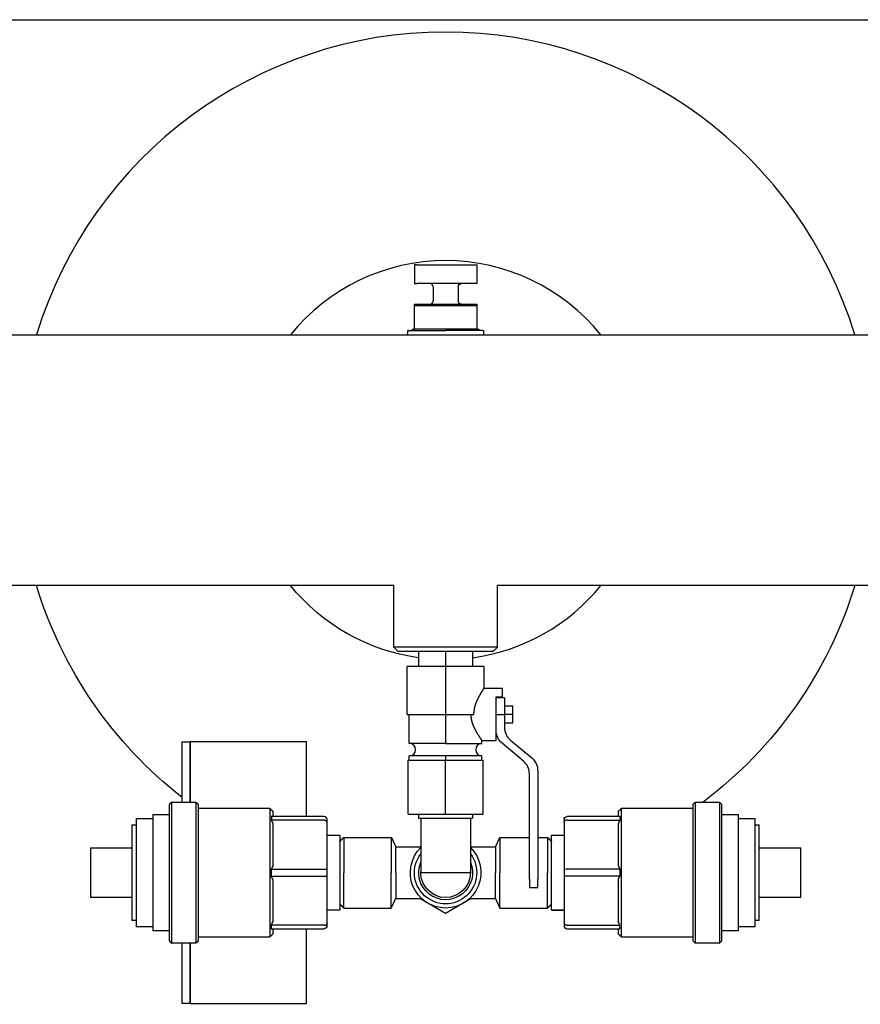
# Model space of a CAD drawing. Units: millimetres. Extents: x -1213 to 2013, y -1673 to 1853.
# Drawn here: x 31 to 234, y 1616 to 1853 of the extents above; entities that cross this region are included whole.
import ezdxf

# ---------------------------------------------------------------- set-up
doc = ezdxf.new("R2010")
doc.units = ezdxf.units.MM
doc.layers.add('BM_Visible', color=7, linetype='Continuous')
doc.layers.add('Drafting Viewports', color=7, linetype='Continuous', plot=False)

# ---------------------------------------------------------------- blocks, each defined once
blk = doc.blocks.new('*E6')
at = {"layer": 'BM_Visible', "extrusion": (0, 0, -1)}
for p, q in [((258.04, 224.47), (270.75, 224.47)), ((270.75, 223.6), (258.04, 223.6)), ((329.25, 224.47), (341.96, 224.47)), ((329.25, 223.6), (341.96, 223.6)), ((300, 220.78), (293.83, 217.22)), ((300, 220.78), (293.83, 217.22)), ((300, 220.78), (293.83, 217.22)), ((306.17, 217.22), (300, 220.78)), ((306.17, 217.22), (300, 220.78)), ((306.17, 217.22), (300, 220.78)), ((275.5, 219.47), (286.92, 219.47)), ((312, 217.22), (313.08, 219.47)), ((313.08, 219.47), (324.5, 219.47)), ((325.5, 219.97), (328.5, 219.97)), ((288, 217.22), (294.24, 217.22)), ((305.76, 217.22), (312, 217.22)), ((320.17, 214.56), (322.17, 214.56)), ((258.04, 211.83), (270.75, 211.83)), ((271.5, 211.63), (271.5, 210.3)), ((294.02, 197.88), (294.02, 210.9)), ((305.98, 197.88), (305.98, 210.9)), ((320.17, 212.56), (320.17, 187.19)), ((322.17, 186.43), (322.17, 212.56)), ((328.5, 210.3), (328.5, 211.63)), ((341.96, 211.83), (329.25, 211.83)), ((258.04, 210.1), (270.75, 210.1)), ((341.96, 210.1), (329.25, 210.1)), ((288, 204.72), (294.02, 204.72)), ((293.83, 204.72), (294.02, 204.6)), ((293.83, 204.72), (294.02, 204.6)), ((293.83, 204.72), (294.02, 204.6)), ((305.98, 204.72), (312, 204.72)), ((305.98, 204.6), (306.17, 204.72)), ((305.98, 204.6), (306.17, 204.72)), ((305.98, 204.6), (306.17, 204.72)), ((312, 204.72), (313.08, 202.47)), ((275.5, 202.47), (286.92, 202.47)), ((313.08, 202.47), (320.17, 202.47)), ((322.17, 202.47), (324.5, 202.47)), ((270.75, 198.33), (258.04, 198.33)), ((270.75, 197.47), (258.04, 197.47)), ((291, 196.88), (291, 183.88)), ((291, 196.88), (300, 196.88)), ((293.5, 196.88), (293.5, 197.88)), ((300, 196.88), (300, 183.88)), ((300, 196.88), (309, 196.88)), ((306.5, 196.88), (306.5, 197.88)), ((309, 196.88), (309, 183.88)), ((329.25, 198.33), (341.96, 198.33)), ((341.96, 197.47), (329.25, 197.47)), ((291, 183.88), (300, 183.88)), ((291.25, 183.88), (291.25, 182.88)), ((300, 182.88), (300, 183.88)), ((300, 183.88), (309, 183.88)), ((308.75, 183.88), (308.75, 182.88)), ((318.74, 184.12), (313.61, 179.84)), ((315.61, 179.07), (320.74, 183.36)), ((291.25, 179.88), (291.25, 172.88)), ((300, 172.88), (300, 179.88)), ((308.75, 179.88), (308.75, 179.13)), ((314.17, 172.88), (314.17, 176.01)), ((314.17, 174.88), (316.17, 174.88)), ((316.17, 174.88), (316.17, 172.88)), ((290.75, 172.88), (290.75, 161.38)), ((300, 161.38), (300, 172.88)), ((312.17, 172.88), (314.17, 172.88)), ((312.17, 172.88), (314.17, 172.88)), ((316.17, 172.88), (314.17, 172.88)), ((316.17, 170.88), (314.17, 170.88)), ((316.17, 172.88), (316.17, 170.88)), ((314.17, 168.88), (312.17, 168.88)), ((312.17, 168.63), (313.67, 168.63)), ((309.25, 166.63), (309.25, 161.38)), ((293.5, 157.71), (293.5, 161.38)), ((300, 157.71), (300, 161.38)), ((306.5, 157.71), (306.5, 161.38)), ((287.5, 156.71), (288.5, 157.71)), ((300, 156.71), (287.5, 156.71)), ((287.5, 156.71), (287.5, 141.86)), ((288.5, 157.71), (300, 157.71)), ((300, 157.71), (311.5, 157.71)), ((312.5, 156.71), (300, 156.71)), ((311.5, 157.71), (312.5, 156.71)), ((312.5, 156.71), (312.5, 141.86)), ((287.5, 141.86), (171.2, 141.86)), ((428.8, 141.86), (312.5, 141.86)), ((50, 81.56), (550, 81.56)), ((291.97, 80.21), (291.97, 80.51)), ((308.02, 80.21), (308.02, 80.51)), ((297, 70.01), (297, 73.41)), ((303, 70.01), (303, 73.41)), ((292.5, 64.71), (292.5, 69.21)), ((307.5, 64.71), (307.5, 69.21))]:
    blk.add_line(p, q, dxfattribs=at)
for centre, radius, start, end in [((-254.28, 224.03), 3.79, 173.4372, 186.5628), ((-270.77, 222.7), 0.901, 89.0291, 124.7081), ((-329.25, 223.72), 0.747, 0, 90), ((-328.99, 223.03), 0.487, 2.394, 56.6106), ((-242.96, 210.97), 15.11, 176.715, 183.285), ((-270.78, 209.7), 2.13, 89.1803, 103.4862), ((-357.04, 210.97), 15.11, 356.715, 3.285), ((-329.22, 212.24), 2.13, 269.1803, 283.4862), ((-270.75, 198.21), 0.747, 180, 270), ((-271.01, 198.9), 0.487, 182.394, 236.6106), ((-329.23, 199.23), 0.901, 269.0291, 304.7081), ((-345.72, 197.9), 3.79, 353.4372, 6.5628), ((-316.17, 187.19), 4, 180, 230.111), ((-291.25, 181.38), 1.5, 90, 270), ((-308.75, 181.38), 1.5, 270, 90), ((-318.17, 176.01), 4, 0, 50.111), ((-300, 111.71), 48, 97.7827, 141.093), ((-300, 111.71), 103, 197.0226, 342.9774), ((-300, 111.71), 48, 218.9168, 321.0832), ((-291.03, 80.71), 0.2, 270.0027, 355.0021), ((-296.2, 73.41), 0.8, 89.9999, 180.0015), ((-296.2, 70.01), 0.8, 180.0007, 270.0001)]:
    blk.add_arc(centre, radius, start, end, dxfattribs=at)
at = {"layer": 'BM_Visible'}
for centre, radius, start, end in [((270.75, 223.72), 0.747, 0, 90), ((271.01, 223.03), 0.487, 2.3941, 56.6106), ((329.23, 222.7), 0.901, 89.0292, 124.708), ((345.72, 224.03), 3.79, 173.4354, 186.5646), ((300, 210.97), 8.5, 314.6974, 225.3026), ((300, 210.97), 7.5, 322.8583, 217.1417), ((300, 210.97), 6.5, 336.8943, 203.1057), ((300, 210.97), 5.98, 0, 180), ((329.22, 209.7), 2.13, 89.1805, 103.486), ((270.78, 212.24), 2.13, 269.1805, 283.486), ((254.28, 197.9), 3.79, 353.4354, 6.5646), ((270.77, 199.23), 0.901, 269.0292, 304.708), ((328.99, 198.9), 0.487, 182.3941, 236.6106), ((329.25, 198.21), 0.747, 180, 270), ((300, 111.71), 103, 128.0613, 162.9811), ((300, 111.71), 103, 17.0189, 52.9985), ((318.17, 186.43), 4, 309.889, 0), ((316.17, 176.77), 4, 129.889, 180), ((300, 111.71), 48, 97.7827, 141.093), ((308.97, 80.71), 0.2, 270.0038, 355.0021), ((303.8, 73.41), 0.8, 90, 180.0012), ((303.8, 70.01), 0.8, 180.001, 270)]:
    blk.add_arc(centre, radius, start, end, dxfattribs=at)
for points, degree in [([(238.5, 242.47), (236.5, 242.47)], 1), ([(238.5, 242.47), (266.5, 242.47)], 1), ([(233.5, 227.35), (234.12, 227.97)], 1), ([(239.88, 227.97), (234.12, 227.97)], 1), ([(240.5, 227.35), (239.88, 227.97)], 1), ([(360.12, 227.97), (359.5, 227.35)], 1), ([(365.88, 227.97), (360.12, 227.97)], 1), ([(365.88, 227.97), (366.5, 227.35)], 1), ([(257.66, 226.47), (240.5, 226.47)], 1), ([(258.5, 225.63), (257.66, 226.47)], 1), ([(342.34, 226.47), (341.5, 225.63)], 1), ([(359.5, 226.47), (342.34, 226.47)], 1), ([(229.5, 223.97), (225.5, 223.97)], 1), ([(233.5, 224.97), (229.5, 224.97)], 1), ([(258.04, 223.6), (258.21, 223.29), (258.36, 222.98), (258.5, 222.66)], 3), ([(271.5, 223.72), (271.5, 223.06)], 1), ([(271.5, 223.06), (271.5, 211.63)], 1), ([(328.5, 223.06), (328.5, 223.72)], 1), ([(328.5, 211.63), (328.5, 223.06)], 1), ([(341.96, 223.6), (341.79, 223.29), (341.64, 222.98), (341.5, 222.66)], 3), ([(370.5, 224.97), (366.5, 224.97)], 1), ([(374.5, 223.97), (370.5, 223.97)], 1), ([(225.5, 222.47), (224.5, 222.47)], 1), ([(375.5, 222.47), (374.5, 222.47)], 1), ([(274.5, 219.97), (271.5, 219.97)], 1), ([(274.5, 218.47), (274.67, 218.63), (274.83, 218.8), (275, 218.97), (275.17, 219.13), (275.33, 219.3), (275.5, 219.47)], 1), ([(286.92, 219.47), (287.1, 219.09), (287.28, 218.72), (287.46, 218.34), (287.64, 217.97), (287.82, 217.59), (288, 217.22)], 1), ([(324.5, 219.47), (324.67, 219.3), (324.83, 219.13), (325, 218.97), (325.17, 218.8), (325.33, 218.63), (325.5, 218.47)], 1), ([(328.5, 219.97), (325.5, 219.97)], 1), ([(224.5, 216.97), (214.5, 216.97)], 1), ([(385.5, 216.97), (375.5, 216.97)], 1), ([(258.5, 212.77), (258.36, 212.46), (258.21, 212.14), (258.04, 211.83)], 3), ([(341.5, 212.77), (341.64, 212.46), (341.79, 212.14), (341.96, 211.83)], 3), ([(258.5, 209.16), (258.36, 209.48), (258.21, 209.79), (258.04, 210.1)], 3), ([(271.5, 210.3), (271.5, 198.88)], 1), ([(328.5, 198.88), (328.5, 210.3)], 1), ([(341.5, 209.16), (341.64, 209.48), (341.79, 209.79), (341.96, 210.1)], 3), ([(214.5, 204.97), (224.5, 204.97)], 1), ([(286.92, 202.47), (287.1, 202.84), (287.28, 203.22), (287.46, 203.59), (287.64, 203.97), (287.82, 204.34), (288, 204.72)], 1), ([(375.5, 204.97), (385.5, 204.97)], 1), ([(271.5, 201.97), (274.5, 201.97)], 1), ([(274.5, 203.47), (274.67, 203.3), (274.83, 203.13), (275, 202.97), (275.17, 202.8), (275.33, 202.63), (275.5, 202.47)], 1), ([(324.5, 202.47), (324.67, 202.63), (324.83, 202.8), (325, 202.97), (325.17, 203.13), (325.33, 203.3), (325.5, 203.47)], 1), ([(325.5, 201.97), (328.5, 201.97)], 1), ([(224.5, 199.47), (225.5, 199.47)], 1), ([(258.04, 198.33), (258.21, 198.64), (258.36, 198.96), (258.5, 199.27)], 3), ([(341.96, 198.33), (341.79, 198.64), (341.64, 198.96), (341.5, 199.27)], 3), ([(374.5, 199.47), (375.5, 199.47)], 1), ([(225.5, 197.97), (229.5, 197.97)], 1), ([(229.5, 196.97), (233.5, 196.97)], 1), ([(271.5, 198.88), (271.5, 198.21)], 1), ([(328.5, 198.21), (328.5, 198.88)], 1), ([(366.5, 196.97), (370.5, 196.97)], 1), ([(370.5, 197.97), (374.5, 197.97)], 1), ([(234.12, 193.97), (233.5, 194.59)], 1), ([(239.88, 193.97), (240.5, 194.59)], 1), ([(240.5, 195.47), (257.66, 195.47)], 1), ([(257.66, 195.47), (258.5, 196.31)], 1), ([(341.5, 196.31), (342.34, 195.47)], 1), ([(342.34, 195.47), (359.5, 195.47)], 1), ([(359.5, 194.59), (360.12, 193.97)], 1), ([(366.5, 194.59), (365.88, 193.97)], 1), ([(234.12, 193.97), (239.88, 193.97)], 1), ([(360.12, 193.97), (365.88, 193.97)], 1), ([(236.5, 179.47), (238.5, 179.47)], 1), ([(266.5, 179.47), (238.5, 179.47)], 1), ([(308.75, 179.13), (312.17, 179.13)], 1), ([(312.17, 177.46), (312.23, 177.46)], 1), ([(313.67, 166.63), (309.25, 166.63)], 1), ([(290.83, 80.69), (290.76, 81.56)], 1), ([(309.24, 81.56), (309.17, 80.69)], 1), ([(292.5, 80.21), (292.5, 74.51)], 1), ([(307.5, 74.51), (307.5, 80.21)], 1)]:
    blk.add_open_spline(points, degree=degree, dxfattribs=at)
for points, knots in [([(236.5, 227.97), (236.5, 229.35), (236.5, 231.42), (236.5, 234.18), (236.5, 236.25), (236.5, 239.02), (236.5, 241.09), (236.5, 242.47)], [2.1512485, 2.1512485, 2.1512485, 2.1512485, 2.434204, 2.5756817, 2.7171595, 2.8586372, 3.1415927, 3.1415927, 3.1415927, 3.1415927]), ([(238.5, 242.47), (238.5, 241.09), (238.5, 239.02), (238.5, 236.25), (238.5, 234.18), (238.5, 231.42), (238.5, 229.35), (238.5, 227.97)], [3.1415927, 3.1415927, 3.1415927, 3.1415927, 3.4245481, 3.5660259, 3.7075036, 3.8489813, 4.1319368, 4.1319368, 4.1319368, 4.1319368]), ([(238.5, 227.97), (238.5, 229.35), (238.5, 231.42), (238.5, 234.18), (238.5, 236.25), (238.5, 239.02), (238.5, 241.09), (238.5, 242.47)], [3.1415927, 3.1415927, 3.1415927, 3.1415927, 3.4245481, 3.5660259, 3.7075036, 3.8489813, 4.1319368, 4.1319368, 4.1319368, 4.1319368]), ([(266.5, 242.47), (266.5, 240.75), (266.5, 238.18), (266.5, 234.75), (266.5, 232.18), (266.5, 228.75), (266.5, 226.18), (266.5, 224.47)], [3.141593, 3.141593, 3.141593, 3.141593, 3.459681, 3.618725, 3.777769, 3.936813, 4.2549, 4.2549, 4.2549, 4.2549]), ([(234.12, 227.97), (234.12, 224.73), (234.12, 219.87), (234.12, 213.4), (234.12, 208.54), (234.12, 202.06), (234.12, 197.21), (234.12, 193.97)], [0, 0, 0, 0, 0.897598, 1.346397, 1.795196, 2.243995, 3.141593, 3.141593, 3.141593, 3.141593]), ([(239.88, 193.97), (239.88, 197.21), (239.88, 202.06), (239.88, 208.54), (239.88, 213.4), (239.88, 219.87), (239.88, 224.73), (239.88, 227.97)], [-3.141593, -3.141593, -3.141593, -3.141593, -2.243995, -1.795196, -1.346397, -0.897598, 0, 0, 0, 0]), ([(360.12, 227.97), (360.12, 224.73), (360.12, 219.87), (360.12, 213.4), (360.12, 208.54), (360.12, 202.06), (360.12, 197.21), (360.12, 193.97)], [-3.141593, -3.141593, -3.141593, -3.141593, -2.243995, -1.795196, -1.346397, -0.897598, 0, 0, 0, 0]), ([(365.88, 193.97), (365.88, 197.21), (365.88, 202.06), (365.88, 208.54), (365.88, 213.4), (365.88, 219.87), (365.88, 224.73), (365.88, 227.97)], [0, 0, 0, 0, 0.897598, 1.346397, 1.795196, 2.243995, 3.141593, 3.141593, 3.141593, 3.141593]), ([(233.5, 194.59), (233.5, 197.71), (233.5, 202.39), (233.5, 208.63), (233.5, 213.31), (233.5, 219.55), (233.5, 224.23), (233.5, 227.35)], [-3.141593, -3.141593, -3.141593, -3.141593, -2.243995, -1.795196, -1.346397, -0.897598, 0, 0, 0, 0]), ([(240.5, 227.35), (240.5, 224.23), (240.5, 219.55), (240.5, 213.31), (240.5, 208.63), (240.5, 202.39), (240.5, 197.71), (240.5, 194.59)], [0, 0, 0, 0, 0.897598, 1.346397, 1.795196, 2.243995, 3.141593, 3.141593, 3.141593, 3.141593]), ([(257.66, 195.47), (257.66, 198.42), (257.66, 202.85), (257.66, 208.75), (257.66, 213.18), (257.66, 219.09), (257.66, 223.52), (257.66, 226.47)], [-3.141593, -3.141593, -3.141593, -3.141593, -2.243995, -1.795196, -1.346397, -0.897598, 0, 0, 0, 0]), ([(258.5, 225.63), (258.5, 225.52), (258.5, 225.35), (258.5, 225.13), (258.5, 224.96), (258.5, 224.74), (258.5, 224.58), (258.5, 224.47)], [0, 0, 0, 0, 0.1143352, 0.1715028, 0.2286704, 0.285838, 0.4001733, 0.4001733, 0.4001733, 0.4001733]), ([(341.5, 224.47), (341.5, 224.58), (341.5, 224.74), (341.5, 224.96), (341.5, 225.13), (341.5, 225.35), (341.5, 225.52), (341.5, 225.63)], [2.7414194, 2.7414194, 2.7414194, 2.7414194, 2.8557546, 2.9129222, 2.9700898, 3.0272574, 3.1415927, 3.1415927, 3.1415927, 3.1415927]), ([(342.34, 226.47), (342.34, 223.52), (342.34, 219.09), (342.34, 213.18), (342.34, 208.75), (342.34, 202.85), (342.34, 198.42), (342.34, 195.47)], [-3.141593, -3.141593, -3.141593, -3.141593, -2.243995, -1.795196, -1.346397, -0.897598, 0, 0, 0, 0]), ([(359.5, 194.59), (359.5, 197.71), (359.5, 202.39), (359.5, 208.63), (359.5, 213.31), (359.5, 219.55), (359.5, 224.23), (359.5, 227.35)], [0, 0, 0, 0, 0.897598, 1.346397, 1.795196, 2.243995, 3.141593, 3.141593, 3.141593, 3.141593]), ([(366.5, 227.35), (366.5, 224.23), (366.5, 219.55), (366.5, 213.31), (366.5, 208.63), (366.5, 202.39), (366.5, 197.71), (366.5, 194.59)], [-3.141593, -3.141593, -3.141593, -3.141593, -2.243995, -1.795196, -1.346397, -0.897598, 0, 0, 0, 0]), ([(225.5, 197.97), (225.5, 200.44), (225.5, 204.16), (225.5, 209.11), (225.5, 212.82), (225.5, 217.78), (225.5, 221.49), (225.5, 223.97)], [3.141593, 3.141593, 3.141593, 3.141593, 4.039191, 4.48799, 4.936788, 5.385587, 6.283185, 6.283185, 6.283185, 6.283185]), ([(229.5, 196.97), (229.5, 199.63), (229.5, 203.63), (229.5, 208.97), (229.5, 212.97), (229.5, 218.3), (229.5, 222.3), (229.5, 224.97)], [3.141593, 3.141593, 3.141593, 3.141593, 4.039191, 4.48799, 4.936788, 5.385587, 6.283185, 6.283185, 6.283185, 6.283185]), ([(370.5, 224.97), (370.5, 222.3), (370.5, 218.3), (370.5, 212.97), (370.5, 208.97), (370.5, 203.63), (370.5, 199.63), (370.5, 196.97)], [3.141593, 3.141593, 3.141593, 3.141593, 4.039191, 4.48799, 4.936788, 5.385587, 6.283185, 6.283185, 6.283185, 6.283185]), ([(374.5, 223.97), (374.5, 221.49), (374.5, 217.78), (374.5, 212.82), (374.5, 209.11), (374.5, 204.16), (374.5, 200.44), (374.5, 197.97)], [3.141593, 3.141593, 3.141593, 3.141593, 4.039191, 4.48799, 4.936788, 5.385587, 6.283185, 6.283185, 6.283185, 6.283185]), ([(224.5, 199.47), (224.5, 201.66), (224.5, 204.94), (224.5, 209.33), (224.5, 212.61), (224.5, 216.99), (224.5, 220.28), (224.5, 222.47)], [3.141593, 3.141593, 3.141593, 3.141593, 4.039191, 4.48799, 4.936788, 5.385587, 6.283185, 6.283185, 6.283185, 6.283185]), ([(375.5, 222.47), (375.5, 220.28), (375.5, 216.99), (375.5, 212.61), (375.5, 209.33), (375.5, 204.94), (375.5, 201.66), (375.5, 199.47)], [3.141593, 3.141593, 3.141593, 3.141593, 4.039191, 4.48799, 4.936788, 5.385587, 6.283185, 6.283185, 6.283185, 6.283185]), ([(274.5, 201.97), (274.5, 203.68), (274.5, 206.25), (274.5, 209.68), (274.5, 212.25), (274.5, 215.68), (274.5, 218.25), (274.5, 219.97)], [3.141593, 3.141593, 3.141593, 3.141593, 4.039191, 4.48799, 4.936788, 5.385587, 6.283185, 6.283185, 6.283185, 6.283185]), ([(275.5, 219.47), (275.5, 218.66), (275.5, 217.44), (275.5, 215.83), (275.5, 214.61), (275.5, 212.99), (275.5, 211.78), (275.5, 210.97)], [3.141593, 3.141593, 3.141593, 3.141593, 3.590392, 3.814791, 4.039191, 4.26359, 4.712389, 4.712389, 4.712389, 4.712389]), ([(286.92, 219.47), (286.92, 218.66), (286.92, 217.44), (286.92, 215.83), (286.92, 214.61), (286.92, 212.99), (286.92, 211.78), (286.92, 210.97)], [3.141593, 3.141593, 3.141593, 3.141593, 3.590392, 3.814791, 4.039191, 4.26359, 4.712389, 4.712389, 4.712389, 4.712389]), ([(313.08, 219.47), (313.08, 218.66), (313.08, 217.44), (313.08, 215.83), (313.08, 214.61), (313.08, 212.99), (313.08, 211.78), (313.08, 210.97)], [3.141593, 3.141593, 3.141593, 3.141593, 3.590392, 3.814791, 4.039191, 4.26359, 4.712389, 4.712389, 4.712389, 4.712389]), ([(324.5, 219.47), (324.5, 218.66), (324.5, 217.44), (324.5, 215.83), (324.5, 214.61), (324.5, 212.99), (324.5, 211.78), (324.5, 210.97)], [3.141593, 3.141593, 3.141593, 3.141593, 3.590392, 3.814791, 4.039191, 4.26359, 4.712389, 4.712389, 4.712389, 4.712389]), ([(325.5, 219.97), (325.5, 218.25), (325.5, 215.68), (325.5, 212.25), (325.5, 209.68), (325.5, 206.25), (325.5, 203.68), (325.5, 201.97)], [3.141593, 3.141593, 3.141593, 3.141593, 4.039191, 4.48799, 4.936788, 5.385587, 6.283185, 6.283185, 6.283185, 6.283185]), ([(214.5, 204.97), (214.5, 206.11), (214.5, 207.83), (214.5, 210.11), (214.5, 211.83), (214.5, 214.11), (214.5, 215.83), (214.5, 216.97)], [3.141593, 3.141593, 3.141593, 3.141593, 4.039191, 4.48799, 4.936788, 5.385587, 6.283185, 6.283185, 6.283185, 6.283185]), ([(288, 210.97), (288, 211.56), (288, 212.46), (288, 213.65), (288, 214.54), (288, 215.73), (288, 216.62), (288, 217.22)], [3.141593, 3.141593, 3.141593, 3.141593, 3.590392, 3.814791, 4.039191, 4.26359, 4.712389, 4.712389, 4.712389, 4.712389]), ([(312, 217.22), (312, 216.62), (312, 215.73), (312, 214.54), (312, 213.65), (312, 212.46), (312, 211.56), (312, 210.97)], [3.141593, 3.141593, 3.141593, 3.141593, 3.590392, 3.814791, 4.039191, 4.26359, 4.712389, 4.712389, 4.712389, 4.712389]), ([(385.5, 216.97), (385.5, 215.83), (385.5, 214.11), (385.5, 211.83), (385.5, 210.11), (385.5, 207.83), (385.5, 206.11), (385.5, 204.97)], [3.141593, 3.141593, 3.141593, 3.141593, 4.039191, 4.48799, 4.936788, 5.385587, 6.283185, 6.283185, 6.283185, 6.283185]), ([(320.17, 213.98), (320.17, 214.03), (320.17, 214.12), (320.17, 214.23), (320.17, 214.31), (320.17, 214.42), (320.17, 214.51), (320.17, 214.56)], [0, 0, 0, 0, 0.2243995, 0.3365992, 0.448799, 0.5609987, 0.7853982, 0.7853982, 0.7853982, 0.7853982]), ([(322.17, 214.56), (322.17, 214.51), (322.17, 214.42), (322.17, 214.31), (322.17, 214.23), (322.17, 214.12), (322.17, 214.03), (322.17, 213.98)], [-0.7853982, -0.7853982, -0.7853982, -0.7853982, -0.5609987, -0.448799, -0.3365992, -0.2243995, 0, 0, 0, 0]), ([(271.5, 211.63), (271.5, 211.66), (271.48, 211.69), (271.4, 211.74), (271.35, 211.76), (271.28, 211.78)], [0.7853982, 0.7853982, 0.7853982, 0.7853982, 1.1910596, 1.1910596, 1.5707963, 1.5707963, 1.5707963, 1.5707963]), ([(275.5, 202.47), (275.5, 203.28), (275.5, 204.49), (275.5, 206.11), (275.5, 207.33), (275.5, 208.94), (275.5, 210.16), (275.5, 210.97)], [1.570796, 1.570796, 1.570796, 1.570796, 2.019595, 2.243995, 2.468394, 2.692794, 3.141593, 3.141593, 3.141593, 3.141593]), ([(286.92, 202.47), (286.92, 203.28), (286.92, 204.49), (286.92, 206.11), (286.92, 207.33), (286.92, 208.94), (286.92, 210.16), (286.92, 210.97)], [1.570796, 1.570796, 1.570796, 1.570796, 2.019595, 2.243995, 2.468394, 2.692794, 3.141593, 3.141593, 3.141593, 3.141593]), ([(288, 210.97), (288, 210.37), (288, 209.48), (288, 208.29), (288, 207.4), (288, 206.21), (288, 205.31), (288, 204.72)], [1.570796, 1.570796, 1.570796, 1.570796, 2.019595, 2.243995, 2.468394, 2.692794, 3.141593, 3.141593, 3.141593, 3.141593]), ([(294.02, 210.9), (294.02, 210.89), (294.02, 210.87), (294.02, 210.86), (294.02, 210.85), (294.02, 210.84), (294.02, 210.84), (294.02, 210.83), (294.02, 210.82), (294.02, 210.82), (294.03, 210.81), (294.03, 210.81), (294.03, 210.81), (294.03, 210.8), (294.03, 210.8), (294.03, 210.8), (294.03, 210.8), (294.03, 210.8), (294.03, 210.79), (294.03, 210.79), (294.03, 210.79), (294.03, 210.79), (294.04, 210.79), (294.04, 210.79), (294.04, 210.79), (294.04, 210.79), (294.04, 210.79), (294.04, 210.8), (294.05, 210.8), (294.05, 210.8), (294.05, 210.8), (294.05, 210.81), (294.06, 210.81), (294.06, 210.81), (294.06, 210.82), (294.07, 210.82), (294.07, 210.83), (294.08, 210.84), (294.09, 210.85), (294.1, 210.86), (294.11, 210.87), (294.12, 210.87), (294.14, 210.88), (294.15, 210.89), (294.16, 210.89), (294.17, 210.89), (294.17, 210.89), (294.18, 210.9), (294.19, 210.9), (294.19, 210.9), (294.19, 210.9), (294.2, 210.9), (294.2, 210.9), (294.21, 210.9), (294.21, 210.9), (294.21, 210.9), (294.22, 210.9), (294.22, 210.9), (294.23, 210.9), (294.24, 210.9), (294.24, 210.9), (294.26, 210.9), (294.27, 210.9), (294.28, 210.9), (294.3, 210.9), (294.32, 210.9), (294.35, 210.9), (294.38, 210.9), (294.41, 210.9), (294.44, 210.9), (294.49, 210.9), (294.54, 210.9), (294.6, 210.9), (294.65, 210.9), (294.71, 210.9), (294.76, 210.9), (294.82, 210.9), (294.89, 210.9), (294.98, 210.9), (295.09, 210.9), (295.2, 210.9), (295.31, 210.9), (295.42, 210.9), (295.53, 210.9), (295.67, 210.9), (295.85, 210.9), (296.14, 210.9), (296.51, 210.9), (296.94, 210.9), (297.53, 210.9), (298.54, 210.9), (299.42, 210.9), (300, 210.9)], [0, 0, 0, 0, 0.007012, 0.010519, 0.012272, 0.014025, 0.015778, 0.017531, 0.019284, 0.020161, 0.021037, 0.021914, 0.022791, 0.023667, 0.024544, 0.02542, 0.025859, 0.026297, 0.026735, 0.027173, 0.027612, 0.027831, 0.02805, 0.028488, 0.028926, 0.029365, 0.029803, 0.03068, 0.031556, 0.032433, 0.033309, 0.034186, 0.035062, 0.036816, 0.038569, 0.040322, 0.042075, 0.045581, 0.049087, 0.052594, 0.0561, 0.059606, 0.063112, 0.066619, 0.070125, 0.071878, 0.073631, 0.075384, 0.077137, 0.078014, 0.07889, 0.079767, 0.080644, 0.08152, 0.082397, 0.083273, 0.08415, 0.085903, 0.087656, 0.089409, 0.091162, 0.094669, 0.098175, 0.101681, 0.105187, 0.1122, 0.119212, 0.126225, 0.133237, 0.14025, 0.154275, 0.1683, 0.182325, 0.19635, 0.210375, 0.224399, 0.238424, 0.252449, 0.280499, 0.308549, 0.336599, 0.364649, 0.392699, 0.420749, 0.448799, 0.504899, 0.560999, 0.673198, 0.785398, 0.897598, 1.121997, 1.570796, 1.570796, 1.570796, 1.570796]), ([(300, 210.9), (300.58, 210.9), (301.46, 210.9), (302.48, 210.9), (302.99, 210.9), (303.28, 210.9), (303.5, 210.9), (303.72, 210.9), (303.93, 210.9), (304.15, 210.9), (304.37, 210.9), (304.59, 210.9), (304.77, 210.9), (304.92, 210.9), (305.01, 210.9), (305.08, 210.9), (305.14, 210.9), (305.19, 210.9), (305.25, 210.9), (305.3, 210.9), (305.36, 210.9), (305.41, 210.9), (305.46, 210.9), (305.51, 210.9), (305.55, 210.9), (305.57, 210.9), (305.6, 210.9), (305.63, 210.9), (305.66, 210.9), (305.68, 210.9), (305.71, 210.9), (305.72, 210.9), (305.74, 210.9), (305.74, 210.9), (305.75, 210.9), (305.76, 210.9), (305.76, 210.9), (305.77, 210.9), (305.77, 210.9), (305.78, 210.9), (305.78, 210.9), (305.78, 210.9), (305.79, 210.9), (305.79, 210.9), (305.8, 210.9), (305.81, 210.89), (305.81, 210.89), (305.82, 210.89), (305.83, 210.89), (305.84, 210.88), (305.86, 210.88), (305.87, 210.87), (305.88, 210.86), (305.89, 210.85), (305.9, 210.84), (305.91, 210.84), (305.92, 210.83), (305.92, 210.82), (305.93, 210.82), (305.93, 210.81), (305.93, 210.81), (305.94, 210.8), (305.94, 210.8), (305.95, 210.8), (305.95, 210.79), (305.95, 210.79), (305.95, 210.79), (305.95, 210.79), (305.96, 210.79), (305.96, 210.79), (305.96, 210.78), (305.96, 210.78), (305.96, 210.78), (305.96, 210.78), (305.97, 210.78), (305.97, 210.79), (305.97, 210.79), (305.97, 210.79), (305.97, 210.79), (305.97, 210.79), (305.97, 210.79), (305.97, 210.8), (305.97, 210.8), (305.97, 210.8), (305.97, 210.81), (305.97, 210.81), (305.98, 210.82), (305.98, 210.83), (305.98, 210.84), (305.98, 210.84), (305.98, 210.85), (305.98, 210.86), (305.98, 210.87), (305.98, 210.89), (305.98, 210.9)], [-1.582701, -1.582701, -1.582701, -1.582701, -1.130501, -0.904401, -0.79135, -0.734825, -0.6783, -0.621775, -0.56525, -0.508725, -0.4522, -0.395675, -0.33915, -0.310888, -0.282625, -0.268494, -0.254363, -0.240231, -0.2261, -0.211969, -0.197838, -0.183706, -0.169575, -0.155444, -0.148378, -0.141313, -0.134247, -0.127181, -0.120116, -0.11305, -0.105984, -0.102452, -0.098919, -0.097152, -0.095386, -0.09362, -0.091853, -0.09097, -0.090087, -0.089204, -0.08832, -0.087437, -0.086554, -0.084788, -0.083021, -0.081255, -0.079488, -0.077722, -0.074189, -0.070656, -0.067123, -0.063591, -0.060058, -0.056525, -0.052992, -0.049459, -0.047693, -0.045927, -0.04416, -0.042394, -0.040627, -0.038861, -0.037095, -0.036211, -0.035328, -0.034445, -0.033562, -0.032679, -0.032237, -0.031795, -0.031354, -0.030912, -0.030471, -0.030029, -0.029587, -0.029146, -0.028704, -0.028263, -0.027821, -0.027379, -0.026496, -0.025613, -0.02473, -0.023846, -0.022963, -0.021197, -0.01943, -0.017664, -0.015898, -0.014131, -0.012365, -0.010598, -0.007066, 0, 0, 0, 0]), ([(312, 204.72), (312, 205.31), (312, 206.21), (312, 207.4), (312, 208.29), (312, 209.48), (312, 210.37), (312, 210.97)], [1.570796, 1.570796, 1.570796, 1.570796, 2.019595, 2.243995, 2.468394, 2.692794, 3.141593, 3.141593, 3.141593, 3.141593]), ([(313.08, 202.47), (313.08, 203.28), (313.08, 204.49), (313.08, 206.11), (313.08, 207.33), (313.08, 208.94), (313.08, 210.16), (313.08, 210.97)], [1.570796, 1.570796, 1.570796, 1.570796, 2.019595, 2.243995, 2.468394, 2.692794, 3.141593, 3.141593, 3.141593, 3.141593]), ([(324.5, 202.47), (324.5, 203.28), (324.5, 204.49), (324.5, 206.11), (324.5, 207.33), (324.5, 208.94), (324.5, 210.16), (324.5, 210.97)], [1.570796, 1.570796, 1.570796, 1.570796, 2.019595, 2.243995, 2.468394, 2.692794, 3.141593, 3.141593, 3.141593, 3.141593]), ([(328.5, 211.63), (328.5, 211.66), (328.52, 211.69), (328.6, 211.74), (328.65, 211.76), (328.72, 211.78)], [0.7853982, 0.7853982, 0.7853982, 0.7853982, 1.1910596, 1.1910596, 1.5707963, 1.5707963, 1.5707963, 1.5707963]), ([(271.5, 210.3), (271.5, 210.28), (271.48, 210.25), (271.4, 210.2), (271.35, 210.18), (271.28, 210.16)], [0.7853982, 0.7853982, 0.7853982, 0.7853982, 1.1910596, 1.1910596, 1.5707963, 1.5707963, 1.5707963, 1.5707963]), ([(328.5, 210.3), (328.5, 210.28), (328.52, 210.25), (328.6, 210.2), (328.65, 210.18), (328.72, 210.16)], [0.7853982, 0.7853982, 0.7853982, 0.7853982, 1.1910596, 1.1910596, 1.5707963, 1.5707963, 1.5707963, 1.5707963]), ([(258.5, 197.47), (258.5, 197.36), (258.5, 197.19), (258.5, 196.97), (258.5, 196.81), (258.5, 196.59), (258.5, 196.42), (258.5, 196.31)], [2.7414194, 2.7414194, 2.7414194, 2.7414194, 2.8557546, 2.9129222, 2.9700898, 3.0272574, 3.1415927, 3.1415927, 3.1415927, 3.1415927]), ([(266.5, 197.47), (266.5, 195.75), (266.5, 193.18), (266.5, 189.75), (266.5, 187.18), (266.5, 183.75), (266.5, 181.18), (266.5, 179.47)], [5.169877, 5.169877, 5.169877, 5.169877, 5.487965, 5.647009, 5.806053, 5.965097, 6.283185, 6.283185, 6.283185, 6.283185]), ([(293.5, 197.88), (294.12, 197.88), (295.05, 197.88), (296.29, 197.88), (297.21, 197.88), (298.45, 197.88), (299.38, 197.88), (300, 197.88)], [0, 0, 0, 0, 0.448799, 0.673198, 0.897598, 1.121997, 1.570796, 1.570796, 1.570796, 1.570796]), ([(300, 197.88), (300.62, 197.88), (301.55, 197.88), (302.79, 197.88), (303.71, 197.88), (304.95, 197.88), (305.88, 197.88), (306.5, 197.88)], [4.712389, 4.712389, 4.712389, 4.712389, 5.161188, 5.385587, 5.609987, 5.834386, 6.283185, 6.283185, 6.283185, 6.283185]), ([(341.5, 196.31), (341.5, 196.42), (341.5, 196.59), (341.5, 196.81), (341.5, 196.97), (341.5, 197.19), (341.5, 197.36), (341.5, 197.47)], [0, 0, 0, 0, 0.1143352, 0.1715028, 0.2286704, 0.285838, 0.4001733, 0.4001733, 0.4001733, 0.4001733]), ([(236.5, 179.47), (236.5, 180.85), (236.5, 182.92), (236.5, 185.68), (236.5, 187.75), (236.5, 190.52), (236.5, 192.59), (236.5, 193.97)], [0, 0, 0, 0, 0.2829555, 0.4244332, 0.5659109, 0.7073887, 0.9903441, 0.9903441, 0.9903441, 0.9903441]), ([(238.5, 193.97), (238.5, 192.59), (238.5, 190.52), (238.5, 187.75), (238.5, 185.68), (238.5, 182.92), (238.5, 180.85), (238.5, 179.47)], [5.2928412, 5.2928412, 5.2928412, 5.2928412, 5.5757966, 5.7172744, 5.8587521, 6.0002298, 6.2831853, 6.2831853, 6.2831853, 6.2831853]), ([(238.5, 179.47), (238.5, 180.85), (238.5, 182.92), (238.5, 185.68), (238.5, 187.75), (238.5, 190.52), (238.5, 192.59), (238.5, 193.97)], [5.2928412, 5.2928412, 5.2928412, 5.2928412, 5.5757966, 5.7172744, 5.8587521, 6.0002298, 6.2831853, 6.2831853, 6.2831853, 6.2831853]), ([(300, 182.88), (299.17, 182.88), (297.92, 182.88), (296.25, 182.88), (295, 182.88), (293.33, 182.88), (292.08, 182.88), (291.25, 182.88)], [3.141593, 3.141593, 3.141593, 3.141593, 4.039191, 4.48799, 4.936788, 5.385587, 6.283185, 6.283185, 6.283185, 6.283185]), ([(308.75, 182.88), (307.92, 182.88), (306.67, 182.88), (305, 182.88), (303.75, 182.88), (302.08, 182.88), (300.83, 182.88), (300, 182.88)], [0, 0, 0, 0, 0.448799, 0.673198, 0.897598, 1.121997, 1.570796, 1.570796, 1.570796, 1.570796]), ([(300, 179.88), (299.17, 179.88), (297.92, 179.88), (296.25, 179.88), (295, 179.88), (293.33, 179.88), (292.08, 179.88), (291.25, 179.88)], [4.712389, 4.712389, 4.712389, 4.712389, 5.161188, 5.385587, 5.609987, 5.834386, 6.283185, 6.283185, 6.283185, 6.283185]), ([(300, 179.88), (300.83, 179.88), (302.08, 179.88), (303.75, 179.88), (305, 179.88), (306.67, 179.88), (307.92, 179.88), (308.75, 179.88)], [0, 0, 0, 0, 0.448799, 0.673198, 0.897598, 1.121997, 1.570796, 1.570796, 1.570796, 1.570796]), ([(308.75, 179.13), (308.74, 179.12), (308.73, 179.1), (308.71, 179.08), (308.7, 179.05), (308.67, 179.02), (308.65, 178.98), (308.63, 178.95), (308.61, 178.92), (308.59, 178.9), (308.57, 178.87), (308.54, 178.82), (308.5, 178.77), (308.47, 178.72), (308.43, 178.67), (308.39, 178.61), (308.33, 178.52), (308.27, 178.44), (308.23, 178.37), (308.19, 178.32), (308.16, 178.27), (308.14, 178.24), (308.12, 178.2), (308.09, 178.16), (308.04, 178.09), (307.99, 178.01), (307.92, 177.9), (307.86, 177.8), (307.79, 177.7), (307.73, 177.59), (307.67, 177.5), (307.63, 177.43), (307.6, 177.38), (307.58, 177.33), (307.55, 177.3), (307.54, 177.27), (307.52, 177.25), (307.51, 177.22), (307.49, 177.19), (307.47, 177.16), (307.45, 177.11), (307.42, 177.06), (307.39, 177.01), (307.35, 176.93), (307.3, 176.84), (307.24, 176.73), (307.18, 176.63), (307.13, 176.52), (307.08, 176.42), (307.04, 176.35), (307.02, 176.3), (306.99, 176.24), (306.97, 176.2), (306.95, 176.16), (306.94, 176.13), (306.92, 176.1), (306.91, 176.08), (306.9, 176.06), (306.9, 176.05), (306.89, 176.04), (306.89, 176.03), (306.88, 176.02), (306.88, 176.01), (306.87, 175.99), (306.86, 175.98), (306.86, 175.96), (306.85, 175.94), (306.83, 175.91), (306.82, 175.88), (306.8, 175.84), (306.78, 175.79), (306.76, 175.74), (306.74, 175.68), (306.71, 175.61), (306.67, 175.51), (306.62, 175.4), (306.58, 175.28), (306.54, 175.16), (306.5, 175.05), (306.46, 174.93), (306.42, 174.81), (306.39, 174.7), (306.36, 174.58), (306.32, 174.46), (306.3, 174.34), (306.27, 174.22), (306.24, 174.1), (306.22, 173.98), (306.2, 173.86), (306.18, 173.73), (306.17, 173.61), (306.15, 173.49), (306.13, 173.24), (306.12, 173.04), (306.12, 172.88)], [-1.24645, -1.24645, -1.24645, -1.24645, -1.146999, -1.047547, -0.948096, -0.848645, -0.649742, -0.550291, -0.45084, -0.351388, -0.251937, -0.053035, 0.145868, 0.344771, 0.543673, 0.742576, 1.140381, 1.538186, 1.737088, 1.935991, 2.134894, 2.234345, 2.333796, 2.532699, 2.731601, 3.129406, 3.527211, 3.925017, 4.322822, 4.720627, 5.118432, 5.317334, 5.516237, 5.71514, 5.814591, 5.914042, 6.013493, 6.112945, 6.212396, 6.311847, 6.51075, 6.709652, 6.908555, 7.107457, 7.505263, 7.903068, 8.300873, 8.698678, 9.096483, 9.295386, 9.494288, 9.693191, 9.892093, 9.991545, 10.090996, 10.190447, 10.289898, 10.339624, 10.38935, 10.414212, 10.439075, 10.488801, 10.538527, 10.588252, 10.637978, 10.687704, 10.787155, 10.886606, 10.986057, 11.085509, 11.284411, 11.483314, 11.682216, 11.881119, 12.278924, 12.676729, 13.074534, 13.472339, 13.870144, 14.26795, 14.665755, 15.06356, 15.461365, 15.85917, 16.256975, 16.65478, 17.052585, 17.45039, 17.848196, 18.246001, 18.643806, 19.041611, 19.439416, 21.030636, 21.030636, 21.030636, 21.030636]), ([(312.17, 179.13), (312.17, 178.13), (312.17, 176.63), (312.17, 174.63), (312.17, 173.13), (312.17, 171.13), (312.17, 169.63), (312.17, 168.63)], [3.141593, 3.141593, 3.141593, 3.141593, 3.804038, 4.135261, 4.466483, 4.797706, 5.460152, 5.460152, 5.460152, 5.460152]), ([(290.75, 172.88), (291.63, 172.88), (292.95, 172.88), (294.71, 172.88), (296.04, 172.88), (297.8, 172.88), (299.12, 172.88), (300, 172.88)], [4.712389, 4.712389, 4.712389, 4.712389, 5.161188, 5.385587, 5.609987, 5.834386, 6.283185, 6.283185, 6.283185, 6.283185]), ([(306.82, 172.88), (306.82, 172.71), (306.83, 172.51), (306.85, 172.27), (306.86, 172.15), (306.87, 172.03), (306.89, 171.91), (306.91, 171.79), (306.93, 171.67), (306.95, 171.55), (306.97, 171.43), (307, 171.31), (307.02, 171.21), (307.04, 171.13), (307.06, 171.05), (307.08, 170.95), (307.12, 170.84), (307.15, 170.72), (307.19, 170.61), (307.23, 170.49), (307.26, 170.37), (307.3, 170.26), (307.35, 170.15), (307.38, 170.05), (307.41, 169.98), (307.43, 169.92), (307.46, 169.86), (307.47, 169.82), (307.49, 169.78), (307.5, 169.76), (307.5, 169.75), (307.51, 169.74), (307.52, 169.72), (307.53, 169.69), (307.54, 169.67), (307.55, 169.64), (307.56, 169.61), (307.57, 169.58), (307.59, 169.55), (307.6, 169.52), (307.62, 169.47), (307.65, 169.42), (307.68, 169.34), (307.73, 169.25), (307.78, 169.14), (307.83, 169.03), (307.88, 168.92), (307.94, 168.81), (307.98, 168.72), (308.02, 168.65), (308.05, 168.6), (308.07, 168.55), (308.09, 168.52), (308.11, 168.49), (308.12, 168.46), (308.14, 168.43), (308.17, 168.38), (308.19, 168.33), (308.23, 168.26), (308.28, 168.17), (308.34, 168.07), (308.4, 167.96), (308.46, 167.87), (308.5, 167.8), (308.53, 167.75), (308.56, 167.7), (308.59, 167.65), (308.62, 167.6), (308.65, 167.55), (308.67, 167.52), (308.69, 167.48), (308.73, 167.42), (308.78, 167.34), (308.85, 167.24), (308.9, 167.15), (308.95, 167.08), (308.98, 167.03), (309.01, 166.98), (309.04, 166.94), (309.06, 166.9), (309.08, 166.88), (309.1, 166.85), (309.11, 166.83), (309.13, 166.8), (309.15, 166.77), (309.18, 166.73), (309.2, 166.7), (309.22, 166.68), (309.23, 166.65), (309.24, 166.63), (309.25, 166.63)], [-20.882179, -20.882179, -20.882179, -20.882179, -19.302364, -18.90741, -18.512457, -18.117503, -17.722549, -17.327596, -16.932642, -16.537688, -16.142735, -15.747781, -15.352827, -15.15535, -14.957874, -14.56292, -14.167966, -13.773013, -13.378059, -12.983105, -12.588152, -12.193198, -11.798244, -11.403291, -11.205814, -11.008337, -10.81086, -10.613383, -10.514645, -10.465276, -10.415907, -10.366537, -10.317168, -10.21843, -10.119691, -10.020953, -9.922214, -9.823476, -9.724738, -9.625999, -9.428522, -9.231046, -9.033569, -8.638615, -8.243661, -7.848708, -7.453754, -7.0588, -6.663847, -6.46637, -6.268893, -6.071416, -5.972678, -5.873939, -5.775201, -5.676463, -5.478986, -5.281509, -5.084032, -4.689078, -4.294125, -3.899171, -3.504217, -3.306741, -3.109264, -2.911787, -2.71431, -2.516833, -2.319356, -2.220618, -2.12188, -1.924403, -1.529449, -1.134495, -0.739542, -0.542065, -0.344588, -0.147111, 0.050365, 0.149104, 0.247842, 0.346581, 0.445319, 0.544058, 0.642796, 0.840273, 0.939011, 1.03775, 1.136488, 1.235226, 1.235226, 1.235226, 1.235226]), ([(314.17, 168.88), (314.17, 169.26), (314.17, 169.83), (314.17, 170.59), (314.17, 171.16), (314.17, 171.92), (314.17, 172.49), (314.17, 172.88)], [0, 0, 0, 0, 0.448799, 0.673198, 0.897598, 1.121997, 1.570796, 1.570796, 1.570796, 1.570796]), ([(313.67, 168.63), (313.67, 168.44), (313.67, 168.15), (313.67, 167.77), (313.67, 167.48), (313.67, 167.1), (313.67, 166.82), (313.67, 166.63)], [-0.8230337, -0.8230337, -0.8230337, -0.8230337, -0.5878812, -0.470305, -0.3527287, -0.2351525, 0, 0, 0, 0]), ([(300, 161.38), (299.12, 161.38), (297.8, 161.38), (296.04, 161.38), (294.71, 161.38), (292.95, 161.38), (291.63, 161.38), (290.75, 161.38)], [4.712389, 4.712389, 4.712389, 4.712389, 5.161188, 5.385587, 5.609987, 5.834386, 6.283185, 6.283185, 6.283185, 6.283185]), ([(309.25, 161.38), (308.37, 161.38), (307.05, 161.38), (305.29, 161.38), (303.96, 161.38), (302.2, 161.38), (300.88, 161.38), (300, 161.38)], [0, 0, 0, 0, 0.448799, 0.673198, 0.897598, 1.121997, 1.570796, 1.570796, 1.570796, 1.570796]), ([(291.03, 80.51), (291.89, 80.51), (293.17, 80.51), (294.88, 80.51), (296.16, 80.51), (297.87, 80.51), (299.15, 80.51), (300, 80.51)], [-70.42492, -70.42492, -70.42492, -70.42492, -66.400638, -64.388498, -62.376357, -60.364217, -56.339936, -56.339936, -56.339936, -56.339936]), ([(291.97, 80.21), (292.02, 80.21), (292.1, 80.21), (292.2, 80.21), (292.27, 80.21), (292.37, 80.21), (292.45, 80.21), (292.5, 80.21)], [0, 0, 0, 0, 0.833961, 1.250941, 1.667922, 2.084902, 2.918863, 2.918863, 2.918863, 2.918863]), ([(308.97, 80.51), (308.11, 80.51), (306.83, 80.51), (305.12, 80.51), (303.84, 80.51), (302.13, 80.51), (300.85, 80.51), (300, 80.51)], [-56.339936, -56.339936, -56.339936, -56.339936, -52.315655, -50.303514, -48.291373, -46.279233, -42.254952, -42.254952, -42.254952, -42.254952]), ([(307.5, 80.21), (307.55, 80.21), (307.63, 80.21), (307.73, 80.21), (307.8, 80.21), (307.9, 80.21), (307.97, 80.21), (308.02, 80.21)], [2.918863, 2.918863, 2.918863, 2.918863, 3.752824, 4.169805, 4.586785, 5.003765, 5.837726, 5.837726, 5.837726, 5.837726]), ([(292.5, 74.51), (292.5, 74.46), (292.5, 74.4), (292.5, 74.3), (292.5, 74.26), (292.5, 74.21)], [-0.7478029, -0.7478029, -0.7478029, -0.7478029, -0.3738701, -0.3738701, 0, 0, 0, 0]), ([(307.5, 74.21), (307.5, 74.26), (307.5, 74.3), (307.5, 74.4), (307.5, 74.46), (307.5, 74.51)], [-0.7478029, -0.7478029, -0.7478029, -0.7478029, -0.3738752, -0.3738752, 0, 0, 0, 0]), ([(292.5, 69.21), (292.55, 69.21), (292.64, 69.21), (292.74, 69.21), (292.82, 69.21), (292.93, 69.21), (293.01, 69.21), (293.07, 69.21)], [-47.12389, -47.12389, -47.12389, -47.12389, -46.257959, -45.824993, -45.392027, -44.959062, -44.09313, -44.09313, -44.09313, -44.09313]), ([(307.5, 69.21), (306.13, 69.21), (304.06, 69.21), (301.31, 69.21), (299.25, 69.21), (296.5, 69.21), (294.44, 69.21), (293.07, 69.21)], [-20.507171, -20.507171, -20.507171, -20.507171, -14.64798, -11.718384, -8.788788, -5.859192, 0, 0, 0, 0]), ([(293.07, 64.71), (293.01, 64.71), (292.93, 64.71), (292.82, 64.71), (292.74, 64.71), (292.64, 64.71), (292.55, 64.71), (292.5, 64.71)], [-3.030759, -3.030759, -3.030759, -3.030759, -2.164828, -1.731863, -1.298897, -0.865931, 0, 0, 0, 0]), ([(293.07, 64.71), (294.44, 64.71), (296.5, 64.71), (299.25, 64.71), (301.31, 64.71), (304.06, 64.71), (306.13, 64.71), (307.5, 64.71)], [-47.12389, -47.12389, -47.12389, -47.12389, -41.264698, -38.335102, -35.405506, -32.47591, -26.616718, -26.616718, -26.616718, -26.616718])]:
    blk.add_open_spline(points, degree=3, knots=knots, dxfattribs=at)
for points, weights in [([(258.5, 222.66), (258.5, 218.93), (258.5, 212.77)], [0.857652281689, 0.833228127534, 0.954340727651]), ([(341.5, 212.77), (341.5, 218.93), (341.5, 222.66)], [0.954340727651, 0.833228127534, 0.857652281689]), ([(320.17, 212.56), (320.17, 213.39), (320.17, 213.98)], [0.853553390593, 0.853553390593, 1]), ([(322.17, 213.98), (322.17, 213.39), (322.17, 212.56)], [1, 0.853553390593, 0.853553390593]), ([(294.02, 210.97), (294.02, 210.93), (294.02, 210.9)], [1, 0.997540688091, 0.995122675978]), ([(305.98, 210.9), (305.98, 210.93), (305.98, 210.97)], [0.995122675978, 0.997540688091, 1]), ([(258.5, 209.16), (258.5, 203.01), (258.5, 199.27)], [0.954340727651, 0.833228127534, 0.857652281689]), ([(341.5, 199.27), (341.5, 203.01), (341.5, 209.16)], [0.857652281689, 0.833228127534, 0.954340727651]), ([(300, 172.88), (304.07, 172.88), (306.82, 172.88)], [1, 0.84585933163, 0.853957623532]), ([(313.67, 168.88), (313.67, 168.73), (313.67, 168.63)], [0.853690860912, 0.852926554955, 0.85641162881])]:
    blk.add_rational_spline(points, weights, degree=2, dxfattribs=at)
for points, weights, knots in [([(307.5, 80.21), (305.1, 80.21), (300, 80.21), (294.9, 80.21), (292.5, 80.21)], [1, 0.857492925713, 1, 0.857492925713, 1], [0, 0, 0, 9.187132, 9.187132, 18.374263, 18.374263, 18.374263]), ([(292.5, 74.51), (294.9, 74.51), (300, 74.51), (305.1, 74.51), (307.5, 74.51)], [1, 0.857492925713, 1, 0.857492925713, 1], [0, 0, 0, 9.187132, 9.187132, 18.374263, 18.374263, 18.374263]), ([(292.5, 74.21), (294.66, 74.21), (300, 74.21), (305.34, 74.21), (307.5, 74.21)], [1, 0.83793870532, 1, 0.83793870532, 1], [0, 0, 0, 9.467737, 9.467737, 18.935474, 18.935474, 18.935474])]:
    blk.add_rational_spline(points, weights, degree=2, knots=knots, dxfattribs=at)

msp = doc.modelspace()

# ---------------------------------------------------------------- linework, layer by layer
at = {"layer": 'Drafting Viewports'}
msp.add_lwpolyline([(-169.07, 1027.24), (-169.07, 1852.76), (437.07, 1852.76), (437.07, 1027.24)], close=True, dxfattribs=at)

# ---------------------------------------------------------------- block references
at = {"extrusion": (0, 0, -1), "rotation": 180}
msp.add_blockref('*E6', (166.1, 1858.5), dxfattribs=at)

doc.saveas('drawing.dxf')
